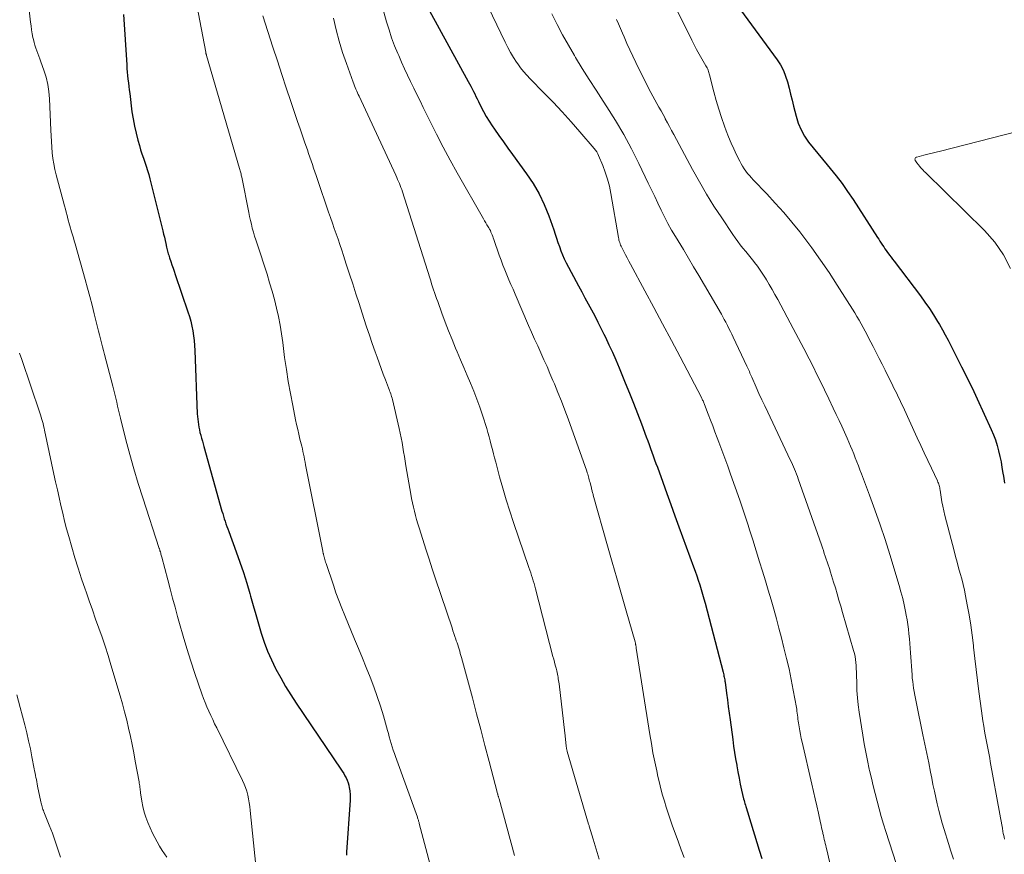
# Model space of a CAD drawing. Units: feet. Extents: x 2025000 to 2030030, y 560000 to 565000.
# Drawn here: x 2025204 to 2025326, y 561037 to 561140 of the extents above; entities that cross this region are included whole.
import ezdxf

# ---------------------------------------------------------------- set-up
doc = ezdxf.new("R2010")
doc.units = ezdxf.units.FT
doc.header["$LTSCALE"] = 100
doc.header["$MEASUREMENT"] = 0
doc.layers.add('CONTOUR INDEX', color=32, linetype='Continuous', lineweight=25)
doc.layers.add('CONTOUR INTERMEDIATE', color=40, linetype='Continuous', lineweight=15)

msp = doc.modelspace()

# ---------------------------------------------------------------- linework, layer by layer
at = {"layer": 'CONTOUR INDEX', "flags": 128}
for points, elevation in [([(2025291.04, 561144.36), (2025297.83, 561135.06), (2025298.25, 561134.42), (2025298.6, 561133.75), (2025298.88, 561133.05), (2025299.11, 561132.32), (2025299.3, 561131.57), (2025299.48, 561130.83), (2025299.67, 561130.08), (2025299.86, 561129.33), (2025300.18, 561128.08), (2025300.45, 561127.23), (2025300.79, 561126.41), (2025301.22, 561125.63), (2025301.72, 561124.89), (2025302.28, 561124.18), (2025302.84, 561123.47), (2025303.42, 561122.77), (2025304, 561122.07), (2025304.37, 561121.63), (2025305.12, 561120.71), (2025305.85, 561119.76), (2025306.54, 561118.79), (2025307.2, 561117.81), (2025310.23, 561113.12), (2025310.38, 561112.89), (2025310.53, 561112.65), (2025310.68, 561112.42), (2025310.84, 561112.18), (2025310.99, 561111.95), (2025311.14, 561111.72), (2025311.3, 561111.49), (2025311.47, 561111.26), (2025311.51, 561111.2), (2025311.7, 561110.94), (2025311.89, 561110.68), (2025312.08, 561110.43), (2025312.27, 561110.17), (2025315.52, 561105.89), (2025316.08, 561105.12), (2025316.63, 561104.34), (2025317.14, 561103.54), (2025317.64, 561102.73), (2025317.86, 561102.36), (2025318.23, 561101.72), (2025318.59, 561101.08), (2025318.94, 561100.42), (2025319.27, 561099.76), (2025319.6, 561099.1), (2025319.93, 561098.44), (2025320.27, 561097.78), (2025320.6, 561097.12), (2025320.82, 561096.7), (2025321.26, 561095.82), (2025321.69, 561094.95), (2025322.11, 561094.07), (2025322.52, 561093.18), (2025324.26, 561089.4), (2025324.53, 561088.75), (2025324.78, 561088.1), (2025324.99, 561087.44), (2025325.17, 561086.76), (2025325.33, 561086.08), (2025325.47, 561085.4), (2025325.59, 561084.71), (2025325.7, 561084.02), (2025325.76, 561083.64), (2025325.91, 561082.77)], 820), ([(2025217.16, 561140.64), (2025217.54, 561134.43), (2025217.57, 561133.99), (2025217.61, 561133.54), (2025217.65, 561133.1), (2025217.7, 561132.66), (2025217.75, 561132.21), (2025217.8, 561131.77), (2025217.86, 561131.33), (2025217.91, 561130.89), (2025218.19, 561128.64), (2025218.33, 561127.76), (2025218.49, 561126.88), (2025218.69, 561126.01), (2025218.91, 561125.15), (2025219.11, 561124.47), (2025219.26, 561123.95), (2025219.43, 561123.43), (2025219.6, 561122.92), (2025219.78, 561122.41), (2025219.96, 561121.9), (2025220.13, 561121.39), (2025220.28, 561120.87), (2025220.41, 561120.34), (2025222, 561113.92), (2025222.1, 561113.53), (2025222.19, 561113.14), (2025222.28, 561112.75), (2025222.37, 561112.36), (2025222.47, 561111.9), (2025222.51, 561111.74), (2025222.55, 561111.57), (2025222.59, 561111.41), (2025222.63, 561111.25), (2025222.68, 561111.09), (2025222.73, 561110.92), (2025222.78, 561110.76), (2025222.83, 561110.6), (2025222.99, 561110.13), (2025223.12, 561109.74), (2025223.26, 561109.34), (2025223.39, 561108.95), (2025223.53, 561108.55), (2025225.1, 561103.93), (2025225.29, 561103.35), (2025225.45, 561102.77), (2025225.59, 561102.17), (2025225.71, 561101.58), (2025225.8, 561100.98), (2025225.88, 561100.37), (2025225.93, 561099.77), (2025225.97, 561099.16), (2025226.26, 561091.34), (2025226.28, 561091), (2025226.31, 561090.67), (2025226.35, 561090.33), (2025226.39, 561090), (2025226.45, 561089.67), (2025226.52, 561089.34), (2025226.59, 561089.02), (2025226.68, 561088.69), (2025226.69, 561088.65), (2025226.79, 561088.31), (2025226.88, 561087.97), (2025226.98, 561087.62), (2025227.07, 561087.28), (2025229.29, 561079.33), (2025229.39, 561079.01), (2025229.48, 561078.7), (2025229.58, 561078.38), (2025229.68, 561078.06), (2025229.79, 561077.75), (2025229.9, 561077.43), (2025230.01, 561077.12), (2025230.13, 561076.81), (2025231.07, 561074.27), (2025231.52, 561073), (2025231.96, 561071.72), (2025232.36, 561070.43), (2025232.74, 561069.13), (2025232.83, 561068.8), (2025233.16, 561067.66), (2025233.48, 561066.53), (2025233.81, 561065.39), (2025234.15, 561064.25), (2025234.52, 561063.13), (2025234.93, 561062.02), (2025235.4, 561060.94), (2025235.92, 561059.88), (2025235.96, 561059.81), (2025236.55, 561058.73), (2025237.16, 561057.67), (2025237.8, 561056.63), (2025238.47, 561055.6), (2025243.99, 561047.46), (2025244.16, 561047.2), (2025244.33, 561046.92), (2025244.48, 561046.64), (2025244.63, 561046.36), (2025244.76, 561046.07), (2025244.87, 561045.77), (2025244.95, 561045.46), (2025245.02, 561045.15), (2025245.03, 561045.06), (2025245.08, 561044.7), (2025245.11, 561044.34), (2025245.12, 561043.97), (2025245.11, 561043.61), (2025244.69, 561037.21), (2025244.67, 561036.83)], 860), ([(2025254.92, 561141.12), (2025259.7, 561132.39), (2025259.86, 561132.09), (2025260.03, 561131.78), (2025260.18, 561131.47), (2025260.34, 561131.16), (2025260.5, 561130.85), (2025260.65, 561130.54), (2025260.8, 561130.23), (2025260.95, 561129.92), (2025261.26, 561129.29), (2025261.59, 561128.67), (2025261.92, 561128.07), (2025262.29, 561127.47), (2025262.67, 561126.89), (2025262.95, 561126.47), (2025263.49, 561125.69), (2025264.04, 561124.91), (2025264.59, 561124.14), (2025265.15, 561123.38), (2025266.91, 561120.98), (2025267.73, 561119.76), (2025268.47, 561118.49), (2025269.09, 561117.17), (2025269.64, 561115.8), (2025270.25, 561114.04), (2025270.43, 561113.53), (2025270.6, 561113.01), (2025270.78, 561112.49), (2025270.95, 561111.98), (2025271.13, 561111.47), (2025271.33, 561110.96), (2025271.56, 561110.47), (2025271.8, 561109.98), (2025273.32, 561107.12), (2025273.71, 561106.38), (2025274.11, 561105.64), (2025274.51, 561104.9), (2025274.91, 561104.16), (2025275.31, 561103.42), (2025275.7, 561102.67), (2025276.08, 561101.92), (2025276.45, 561101.17), (2025276.63, 561100.81), (2025277.07, 561099.87), (2025277.51, 561098.93), (2025277.92, 561097.98), (2025278.33, 561097.02), (2025279.09, 561095.16), (2025279.6, 561093.9), (2025280.1, 561092.64), (2025280.59, 561091.37), (2025281.07, 561090.09), (2025281.68, 561088.47), (2025281.86, 561088.01), (2025282.03, 561087.54), (2025282.2, 561087.07), (2025282.37, 561086.61), (2025282.54, 561086.14), (2025282.71, 561085.67), (2025282.88, 561085.2), (2025283.05, 561084.73), (2025283.71, 561082.9), (2025284.2, 561081.51), (2025284.7, 561080.13), (2025285.21, 561078.75), (2025285.71, 561077.36), (2025287.51, 561072.45), (2025287.71, 561071.89), (2025287.91, 561071.33), (2025288.1, 561070.77), (2025288.28, 561070.2), (2025288.46, 561069.64), (2025288.63, 561069.07), (2025288.79, 561068.5), (2025288.94, 561067.93), (2025291.16, 561059.41), (2025291.2, 561059.25), (2025291.24, 561059.1), (2025291.27, 561058.95), (2025291.3, 561058.79), (2025291.33, 561058.64), (2025291.36, 561058.48), (2025291.38, 561058.32), (2025291.4, 561058.17), (2025291.58, 561056.83), (2025291.69, 561056), (2025291.79, 561055.18), (2025291.91, 561054.35), (2025292.02, 561053.53), (2025292.35, 561051.09), (2025292.46, 561050.3), (2025292.58, 561049.51), (2025292.7, 561048.72), (2025292.84, 561047.93), (2025292.85, 561047.85), (2025292.99, 561047.1), (2025293.13, 561046.35), (2025293.29, 561045.61), (2025293.45, 561044.86), (2025293.7, 561043.77), (2025293.75, 561043.58), (2025293.8, 561043.38), (2025293.86, 561043.19), (2025293.91, 561043), (2025293.96, 561042.85), (2025294.04, 561042.58), (2025294.13, 561042.31), (2025294.21, 561042.05), (2025294.29, 561041.78), (2025295.63, 561037.43), (2025295.93, 561036.41)], 840)]:
    msp.add_lwpolyline(points, dxfattribs=dict(at, elevation=elevation))
at = {"layer": 'CONTOUR INTERMEDIATE', "flags": 128}
for points, elevation in [([(2025205.13, 561144.6), (2025205.68, 561139.72), (2025205.74, 561139.24), (2025205.81, 561138.76), (2025205.89, 561138.28), (2025205.97, 561137.8), (2025206.02, 561137.56), (2025206.1, 561137.2), (2025206.19, 561136.86), (2025206.31, 561136.51), (2025206.43, 561136.18), (2025206.57, 561135.84), (2025206.7, 561135.5), (2025206.83, 561135.16), (2025206.95, 561134.82), (2025207.32, 561133.78), (2025207.59, 561132.91), (2025207.81, 561132.02), (2025207.94, 561131.13), (2025208.01, 561130.22), (2025208.17, 561126.37), (2025208.2, 561125.67), (2025208.24, 561124.97), (2025208.29, 561124.27), (2025208.35, 561123.58), (2025208.43, 561122.88), (2025208.53, 561122.19), (2025208.67, 561121.51), (2025208.83, 561120.83), (2025209.86, 561117.01), (2025209.97, 561116.62), (2025210.07, 561116.22), (2025210.18, 561115.82), (2025210.29, 561115.43), (2025210.49, 561114.66), (2025210.52, 561114.56), (2025210.74, 561113.8), (2025210.85, 561113.43), (2025210.96, 561113.06), (2025211.06, 561112.69), (2025211.17, 561112.32), (2025212.41, 561107.92), (2025212.71, 561106.86), (2025212.99, 561105.81), (2025213.27, 561104.75), (2025213.53, 561103.68), (2025213.82, 561102.53), (2025213.93, 561102.04), (2025214.05, 561101.56), (2025214.17, 561101.07), (2025214.29, 561100.59), (2025214.42, 561100.11), (2025214.54, 561099.62), (2025214.66, 561099.14), (2025214.79, 561098.66), (2025215.82, 561094.74), (2025215.95, 561094.24), (2025216.07, 561093.75), (2025216.19, 561093.25), (2025216.31, 561092.76), (2025216.42, 561092.26), (2025216.54, 561091.77), (2025216.66, 561091.27), (2025216.78, 561090.78), (2025217.44, 561088.13), (2025217.92, 561086.32), (2025218.41, 561084.52), (2025218.95, 561082.73), (2025219.52, 561080.94), (2025221.56, 561074.7), (2025221.58, 561074.65), (2025221.6, 561074.6), (2025221.62, 561074.54), (2025221.63, 561074.49), (2025221.65, 561074.43), (2025221.66, 561074.38), (2025221.68, 561074.32), (2025221.7, 561074.27), (2025221.74, 561074.12), (2025221.77, 561074), (2025221.81, 561073.87), (2025221.84, 561073.74), (2025221.88, 561073.61), (2025222.61, 561070.84), (2025222.91, 561069.71), (2025223.21, 561068.57), (2025223.52, 561067.44), (2025223.82, 561066.31), (2025224.06, 561065.45), (2025224.5, 561063.89), (2025224.95, 561062.34), (2025225.44, 561060.8), (2025225.95, 561059.26), (2025226.81, 561056.73), (2025227.01, 561056.19), (2025227.21, 561055.66), (2025227.43, 561055.13), (2025227.67, 561054.61), (2025227.91, 561054.09), (2025228.16, 561053.58), (2025228.4, 561053.06), (2025228.65, 561052.55), (2025231.84, 561046.05), (2025232.04, 561045.61), (2025232.22, 561045.17), (2025232.36, 561044.71), (2025232.49, 561044.25), (2025232.59, 561043.78), (2025232.67, 561043.3), (2025232.74, 561042.83), (2025232.8, 561042.35), (2025233.49, 561035.56)], 864), ([(2025225.81, 561143.79), (2025227.3, 561136.01), (2025227.31, 561135.96), (2025227.32, 561135.91), (2025227.33, 561135.85), (2025227.35, 561135.8), (2025227.36, 561135.75), (2025227.37, 561135.7), (2025227.39, 561135.65), (2025227.4, 561135.6), (2025231.48, 561121.63), (2025231.52, 561121.5), (2025231.56, 561121.36), (2025231.59, 561121.23), (2025231.63, 561121.09), (2025231.66, 561120.96), (2025231.69, 561120.82), (2025231.72, 561120.69), (2025231.75, 561120.55), (2025232.6, 561116.2), (2025232.7, 561115.71), (2025232.81, 561115.22), (2025232.93, 561114.74), (2025233.05, 561114.25), (2025233.19, 561113.77), (2025233.33, 561113.29), (2025233.47, 561112.82), (2025233.63, 561112.34), (2025234.87, 561108.57), (2025235.19, 561107.53), (2025235.5, 561106.49), (2025235.78, 561105.45), (2025236.03, 561104.4), (2025236.26, 561103.34), (2025236.47, 561102.28), (2025236.64, 561101.21), (2025236.8, 561100.14), (2025237.04, 561098.29), (2025237.25, 561096.8), (2025237.48, 561095.31), (2025237.75, 561093.83), (2025238.03, 561092.35), (2025238.39, 561090.61), (2025238.51, 561090.01), (2025238.65, 561089.4), (2025238.79, 561088.8), (2025238.93, 561088.2), (2025239.07, 561087.64), (2025239.15, 561087.32), (2025239.23, 561087), (2025239.3, 561086.67), (2025239.37, 561086.35), (2025239.43, 561086.02), (2025239.5, 561085.7), (2025239.56, 561085.38), (2025239.62, 561085.05), (2025241.75, 561074.35), (2025241.76, 561074.26), (2025241.78, 561074.18), (2025241.8, 561074.1), (2025241.82, 561074.02), (2025241.84, 561073.93), (2025241.86, 561073.85), (2025241.88, 561073.77), (2025241.9, 561073.69), (2025241.95, 561073.51), (2025241.99, 561073.34), (2025242.04, 561073.17), (2025242.1, 561073.01), (2025242.15, 561072.84), (2025243.05, 561070.15), (2025243.37, 561069.21), (2025243.71, 561068.27), (2025244.08, 561067.33), (2025244.45, 561066.41), (2025245.67, 561063.5), (2025246.16, 561062.33), (2025246.64, 561061.16), (2025247.12, 561059.99), (2025247.6, 561058.81), (2025248.06, 561057.63), (2025248.48, 561056.44), (2025248.87, 561055.24), (2025249.23, 561054.02), (2025249.73, 561052.23), (2025249.84, 561051.83), (2025249.96, 561051.42), (2025250.08, 561051.01), (2025250.2, 561050.6), (2025250.32, 561050.2), (2025250.45, 561049.79), (2025250.59, 561049.39), (2025250.73, 561048.99), (2025253.42, 561041.51), (2025253.45, 561041.42), (2025253.49, 561041.32), (2025253.52, 561041.23), (2025253.55, 561041.13), (2025253.58, 561041.04), (2025253.6, 561040.94), (2025253.63, 561040.85), (2025253.66, 561040.75), (2025255.84, 561032.56)], 856), ([(2025260.59, 561144.91), (2025264.25, 561137.24), (2025264.57, 561136.59), (2025264.92, 561135.97), (2025265.29, 561135.35), (2025265.68, 561134.75), (2025265.82, 561134.54), (2025266.17, 561134.06), (2025266.53, 561133.6), (2025266.92, 561133.15), (2025267.33, 561132.72), (2025269.04, 561130.98), (2025270.17, 561129.81), (2025271.29, 561128.62), (2025272.39, 561127.41), (2025273.46, 561126.18), (2025275.26, 561124.1), (2025275.42, 561123.9), (2025275.56, 561123.69), (2025275.68, 561123.46), (2025275.79, 561123.23), (2025276.3, 561122.02), (2025276.62, 561121.18), (2025276.9, 561120.31), (2025277.13, 561119.44), (2025277.31, 561118.55), (2025278.25, 561113.11), (2025278.28, 561112.95), (2025278.31, 561112.8), (2025278.35, 561112.64), (2025278.4, 561112.48), (2025278.45, 561112.33), (2025278.51, 561112.18), (2025278.58, 561112.04), (2025278.65, 561111.89), (2025278.91, 561111.38), (2025279.12, 561110.98), (2025279.33, 561110.59), (2025279.54, 561110.19), (2025279.75, 561109.8), (2025281.52, 561106.52), (2025282.62, 561104.48), (2025283.7, 561102.45), (2025284.78, 561100.4), (2025285.86, 561098.36), (2025288.49, 561093.34), (2025288.54, 561093.24), (2025288.59, 561093.13), (2025288.64, 561093.03), (2025288.69, 561092.92), (2025288.74, 561092.82), (2025288.78, 561092.71), (2025288.82, 561092.6), (2025288.87, 561092.49), (2025289.33, 561091.27), (2025289.6, 561090.55), (2025289.88, 561089.83), (2025290.15, 561089.11), (2025290.43, 561088.38), (2025290.63, 561087.85), (2025291.01, 561086.86), (2025291.38, 561085.86), (2025291.74, 561084.87), (2025292.09, 561083.87), (2025293.21, 561080.65), (2025293.42, 561080.04), (2025293.63, 561079.43), (2025293.84, 561078.82), (2025294.04, 561078.21), (2025294.24, 561077.6), (2025294.43, 561076.99), (2025294.63, 561076.38), (2025294.82, 561075.76), (2025295.67, 561073.05), (2025296.03, 561071.88), (2025296.39, 561070.71), (2025296.74, 561069.54), (2025297.08, 561068.37), (2025297.41, 561067.19), (2025297.74, 561066.02), (2025298.05, 561064.84), (2025298.36, 561063.65), (2025298.68, 561062.41), (2025299, 561061.12), (2025299.3, 561059.82), (2025299.57, 561058.52), (2025299.82, 561057.21), (2025300.21, 561055.07), (2025300.25, 561054.84), (2025300.28, 561054.6), (2025300.32, 561054.36), (2025300.34, 561054.12), (2025300.37, 561053.87), (2025300.4, 561053.63), (2025300.44, 561053.39), (2025300.47, 561053.15), (2025300.55, 561052.67), (2025300.63, 561052.19), (2025300.72, 561051.71), (2025300.82, 561051.24), (2025300.92, 561050.76), (2025302.11, 561045.59), (2025302.32, 561044.7), (2025302.52, 561043.8), (2025302.72, 561042.9), (2025302.92, 561042.01), (2025303.19, 561040.81), (2025303.26, 561040.51), (2025303.33, 561040.21), (2025303.39, 561039.91), (2025303.46, 561039.61), (2025303.49, 561039.51), (2025303.55, 561039.26), (2025303.6, 561039.01), (2025303.66, 561038.76), (2025303.72, 561038.51), (2025303.77, 561038.25), (2025303.83, 561038), (2025303.89, 561037.75), (2025303.95, 561037.5), (2025304.69, 561034.24)], 836), ([(2025285.21, 561141.72), (2025287.29, 561137.49), (2025287.58, 561136.9), (2025287.89, 561136.32), (2025288.21, 561135.75), (2025288.54, 561135.18), (2025289.05, 561134.32), (2025289.13, 561134.18), (2025289.2, 561134.05), (2025289.26, 561133.91), (2025289.31, 561133.77), (2025289.36, 561133.63), (2025289.41, 561133.49), (2025289.45, 561133.34), (2025289.49, 561133.19), (2025290.02, 561131.12), (2025290.32, 561130.04), (2025290.63, 561128.97), (2025290.98, 561127.91), (2025291.34, 561126.86), (2025291.56, 561126.28), (2025291.84, 561125.53), (2025292.15, 561124.78), (2025292.48, 561124.05), (2025292.83, 561123.32), (2025293.23, 561122.52), (2025293.39, 561122.2), (2025293.57, 561121.9), (2025293.77, 561121.6), (2025293.97, 561121.31), (2025294.19, 561121.03), (2025294.42, 561120.76), (2025294.65, 561120.49), (2025294.89, 561120.23), (2025296.55, 561118.49), (2025297.61, 561117.35), (2025298.65, 561116.19), (2025299.64, 561115), (2025300.62, 561113.79), (2025300.99, 561113.31), (2025302.11, 561111.82), (2025303.2, 561110.32), (2025304.24, 561108.78), (2025305.26, 561107.22), (2025307.41, 561103.79), (2025307.68, 561103.35), (2025307.95, 561102.91), (2025308.2, 561102.46), (2025308.45, 561102.01), (2025308.7, 561101.56), (2025308.94, 561101.1), (2025309.17, 561100.65), (2025309.41, 561100.19), (2025309.68, 561099.64), (2025310.05, 561098.91), (2025310.41, 561098.18), (2025310.78, 561097.45), (2025311.15, 561096.72), (2025311.83, 561095.37), (2025312.02, 561094.99), (2025312.21, 561094.6), (2025312.4, 561094.21), (2025312.59, 561093.83), (2025312.78, 561093.44), (2025312.96, 561093.05), (2025313.15, 561092.65), (2025313.33, 561092.26), (2025315.14, 561088.36), (2025315.57, 561087.43), (2025316, 561086.5), (2025316.44, 561085.57), (2025316.88, 561084.64), (2025317.63, 561083.05), (2025317.69, 561082.91), (2025317.75, 561082.77), (2025317.79, 561082.63), (2025317.84, 561082.49), (2025317.87, 561082.34), (2025317.9, 561082.2), (2025317.93, 561082.05), (2025317.96, 561081.9), (2025318.08, 561081.05), (2025318.17, 561080.48), (2025318.28, 561079.91), (2025318.4, 561079.35), (2025318.54, 561078.79), (2025319.67, 561074.4), (2025319.85, 561073.71), (2025320.04, 561073.01), (2025320.23, 561072.32), (2025320.43, 561071.63), (2025320.62, 561070.94), (2025320.8, 561070.24), (2025320.96, 561069.54), (2025321.1, 561068.84), (2025321.31, 561067.75), (2025321.53, 561066.5), (2025321.73, 561065.24), (2025321.9, 561063.98), (2025322.06, 561062.72), (2025322.09, 561062.5), (2025322.24, 561061.13), (2025322.41, 561059.76), (2025322.58, 561058.39), (2025322.75, 561057.02), (2025323.05, 561054.67), (2025323.14, 561054.04), (2025323.23, 561053.4), (2025323.34, 561052.76), (2025323.44, 561052.13), (2025323.52, 561051.69), (2025323.6, 561051.28), (2025323.68, 561050.86), (2025323.75, 561050.45), (2025323.83, 561050.04), (2025323.91, 561049.63), (2025323.99, 561049.21), (2025324.07, 561048.8), (2025324.14, 561048.39), (2025325.32, 561041.88), (2025325.4, 561041.44), (2025325.48, 561041.01), (2025325.56, 561040.57), (2025325.64, 561040.14), (2025325.71, 561039.75), (2025325.75, 561039.51), (2025325.8, 561039.27), (2025325.85, 561039.03), (2025325.9, 561038.8)], 824), ([(2025234.35, 561140.47), (2025235.59, 561136.63), (2025236.14, 561134.94), (2025236.69, 561133.26), (2025237.24, 561131.58), (2025237.8, 561129.9), (2025238.34, 561128.3), (2025238.64, 561127.42), (2025238.94, 561126.54), (2025239.24, 561125.66), (2025239.55, 561124.79), (2025239.84, 561123.94), (2025240, 561123.49), (2025240.16, 561123.03), (2025240.31, 561122.57), (2025240.47, 561122.12), (2025240.62, 561121.66), (2025240.78, 561121.2), (2025240.93, 561120.75), (2025241.09, 561120.29), (2025242.47, 561116.23), (2025242.7, 561115.57), (2025242.93, 561114.9), (2025243.16, 561114.23), (2025243.4, 561113.56), (2025243.63, 561112.9), (2025243.86, 561112.23), (2025244.08, 561111.56), (2025244.3, 561110.89), (2025244.65, 561109.8), (2025245.04, 561108.58), (2025245.44, 561107.37), (2025245.83, 561106.15), (2025246.22, 561104.94), (2025246.82, 561103.09), (2025247.16, 561102.06), (2025247.51, 561101.03), (2025247.86, 561100), (2025248.22, 561098.97), (2025248.45, 561098.31), (2025248.7, 561097.62), (2025248.95, 561096.93), (2025249.21, 561096.24), (2025249.47, 561095.55), (2025249.87, 561094.53), (2025249.94, 561094.35), (2025250, 561094.18), (2025250.07, 561094), (2025250.13, 561093.82), (2025250.19, 561093.64), (2025250.25, 561093.46), (2025250.3, 561093.28), (2025250.34, 561093.1), (2025251.18, 561089.52), (2025251.31, 561088.95), (2025251.43, 561088.38), (2025251.54, 561087.81), (2025251.63, 561087.23), (2025251.73, 561086.65), (2025251.82, 561086.08), (2025251.91, 561085.5), (2025252.01, 561084.92), (2025252.62, 561081.39), (2025252.71, 561080.86), (2025252.82, 561080.34), (2025252.93, 561079.82), (2025253.06, 561079.3), (2025253.19, 561078.79), (2025253.33, 561078.27), (2025253.48, 561077.76), (2025253.64, 561077.25), (2025254.09, 561075.83), (2025254.47, 561074.61), (2025254.86, 561073.4), (2025255.26, 561072.18), (2025255.67, 561070.97), (2025257.7, 561064.9), (2025257.81, 561064.55), (2025257.93, 561064.2), (2025258.05, 561063.85), (2025258.17, 561063.5), (2025258.23, 561063.31), (2025258.32, 561063.05), (2025258.4, 561062.79), (2025258.48, 561062.53), (2025258.57, 561062.27), (2025258.65, 561062.01), (2025258.72, 561061.75), (2025258.8, 561061.49), (2025258.87, 561061.22), (2025260.21, 561056.25), (2025260.74, 561054.29), (2025261.26, 561052.33), (2025261.77, 561050.36), (2025262.28, 561048.4), (2025263.27, 561044.59), (2025263.28, 561044.53), (2025263.3, 561044.46), (2025263.32, 561044.4), (2025263.34, 561044.34), (2025263.35, 561044.28), (2025263.37, 561044.22), (2025263.39, 561044.15), (2025263.41, 561044.09), (2025263.42, 561044.07), (2025263.44, 561043.99), (2025263.46, 561043.92), (2025263.48, 561043.85), (2025263.5, 561043.77), (2025265.4, 561036.79)], 852), ([(2025243.06, 561140.18), (2025243.4, 561138.76), (2025243.77, 561137.36), (2025244.2, 561135.97), (2025244.66, 561134.59), (2025245.48, 561132.29), (2025245.56, 561132.07), (2025245.65, 561131.85), (2025245.74, 561131.63), (2025245.83, 561131.41), (2025245.93, 561131.19), (2025246.03, 561130.98), (2025246.12, 561130.76), (2025246.22, 561130.55), (2025250.77, 561120.79), (2025250.88, 561120.54), (2025250.99, 561120.29), (2025251.1, 561120.04), (2025251.2, 561119.79), (2025251.3, 561119.54), (2025251.4, 561119.28), (2025251.49, 561119.02), (2025251.57, 561118.77), (2025254.95, 561108.12), (2025255.07, 561107.75), (2025255.18, 561107.39), (2025255.3, 561107.02), (2025255.42, 561106.66), (2025255.55, 561106.3), (2025255.67, 561105.94), (2025255.8, 561105.57), (2025255.93, 561105.21), (2025256.46, 561103.75), (2025256.87, 561102.67), (2025257.28, 561101.58), (2025257.71, 561100.51), (2025258.14, 561099.43), (2025258.33, 561098.98), (2025258.74, 561098.01), (2025259.14, 561097.04), (2025259.56, 561096.07), (2025259.97, 561095.11), (2025260.38, 561094.14), (2025260.76, 561093.16), (2025261.12, 561092.17), (2025261.45, 561091.18), (2025261.98, 561089.54), (2025262.14, 561089.02), (2025262.29, 561088.5), (2025262.42, 561087.98), (2025262.55, 561087.45), (2025262.68, 561086.93), (2025262.81, 561086.4), (2025262.95, 561085.88), (2025263.09, 561085.35), (2025263.58, 561083.56), (2025263.98, 561082.14), (2025264.4, 561080.73), (2025264.84, 561079.32), (2025265.3, 561077.92), (2025267.19, 561072.36), (2025267.31, 561072.03), (2025267.41, 561071.7), (2025267.52, 561071.37), (2025267.63, 561071.04), (2025267.73, 561070.71), (2025267.83, 561070.38), (2025267.92, 561070.05), (2025268.01, 561069.71), (2025270.16, 561061.38), (2025270.26, 561061.02), (2025270.35, 561060.65), (2025270.44, 561060.28), (2025270.54, 561059.92), (2025270.62, 561059.57), (2025270.67, 561059.38), (2025270.71, 561059.18), (2025270.75, 561058.99), (2025270.79, 561058.79), (2025270.82, 561058.59), (2025270.85, 561058.4), (2025270.88, 561058.2), (2025270.91, 561058), (2025271.33, 561054.41), (2025271.41, 561053.69), (2025271.49, 561052.98), (2025271.58, 561052.27), (2025271.66, 561051.55), (2025271.8, 561050.29), (2025271.81, 561050.21), (2025271.82, 561050.12), (2025271.83, 561050.04), (2025271.85, 561049.95), (2025271.87, 561049.87), (2025271.89, 561049.78), (2025271.91, 561049.7), (2025271.93, 561049.62), (2025274.55, 561040.66), (2025274.57, 561040.59), (2025274.61, 561040.49), (2025274.61, 561040.47), (2025274.62, 561040.45), (2025274.62, 561040.44), (2025274.63, 561040.42), (2025275.11, 561038.81), (2025275.36, 561037.99), (2025275.61, 561037.17), (2025275.85, 561036.34)], 848), ([(2025249.29, 561140.95), (2025249.63, 561139.73), (2025249.93, 561138.74), (2025250.25, 561137.76), (2025250.62, 561136.8), (2025251.01, 561135.85), (2025251.12, 561135.58), (2025251.48, 561134.77), (2025251.85, 561133.96), (2025252.22, 561133.16), (2025252.59, 561132.36), (2025252.98, 561131.56), (2025253.36, 561130.76), (2025253.75, 561129.97), (2025254.14, 561129.17), (2025254.95, 561127.5), (2025255.77, 561125.88), (2025256.6, 561124.27), (2025257.46, 561122.68), (2025258.35, 561121.1), (2025261.59, 561115.41), (2025261.73, 561115.17), (2025261.87, 561114.93), (2025262.01, 561114.69), (2025262.16, 561114.44), (2025262.24, 561114.3), (2025262.34, 561114.13), (2025262.43, 561113.96), (2025262.51, 561113.78), (2025262.59, 561113.6), (2025262.66, 561113.42), (2025262.73, 561113.23), (2025262.8, 561113.05), (2025262.87, 561112.86), (2025263.54, 561110.92), (2025263.76, 561110.31), (2025263.98, 561109.7), (2025264.22, 561109.1), (2025264.47, 561108.5), (2025264.72, 561107.9), (2025264.97, 561107.31), (2025265.23, 561106.71), (2025265.48, 561106.12), (2025267.15, 561102.25), (2025267.52, 561101.4), (2025267.9, 561100.55), (2025268.28, 561099.71), (2025268.66, 561098.86), (2025269.05, 561098.02), (2025269.43, 561097.17), (2025269.79, 561096.32), (2025270.16, 561095.46), (2025270.34, 561095.03), (2025270.78, 561093.96), (2025271.21, 561092.88), (2025271.62, 561091.8), (2025272.02, 561090.71), (2025274.33, 561084.23), (2025274.39, 561084.06), (2025274.45, 561083.89), (2025274.5, 561083.71), (2025274.55, 561083.54), (2025274.6, 561083.37), (2025274.65, 561083.2), (2025274.69, 561083.02), (2025274.74, 561082.85), (2025274.91, 561082.16), (2025274.93, 561082.05), (2025274.96, 561081.94), (2025274.99, 561081.83), (2025275.02, 561081.72), (2025275.05, 561081.61), (2025275.08, 561081.5), (2025275.11, 561081.39), (2025275.14, 561081.28), (2025276.91, 561075.01), (2025277.47, 561073.01), (2025278.04, 561071.02), (2025278.61, 561069.02), (2025279.18, 561067.02), (2025280.29, 561063.18), (2025280.31, 561063.11), (2025280.33, 561063.03), (2025280.35, 561062.96), (2025280.37, 561062.88), (2025280.37, 561062.85), (2025280.39, 561062.79), (2025280.4, 561062.73), (2025280.41, 561062.67), (2025280.42, 561062.61), (2025280.43, 561062.55), (2025280.43, 561062.49), (2025280.44, 561062.43), (2025280.45, 561062.37), (2025282.13, 561051.73), (2025282.31, 561050.6), (2025282.51, 561049.48), (2025282.73, 561048.35), (2025282.97, 561047.23), (2025283.12, 561046.52), (2025283.3, 561045.76), (2025283.48, 561045), (2025283.69, 561044.25), (2025283.91, 561043.5), (2025284.14, 561042.76), (2025284.38, 561042.02), (2025284.63, 561041.28), (2025284.89, 561040.54), (2025285.66, 561038.43), (2025286, 561037.49), (2025286.34, 561036.54)], 844), ([(2025270.03, 561140.75), (2025270.68, 561139.43), (2025271.35, 561138.13), (2025272.07, 561136.85), (2025272.81, 561135.58), (2025272.94, 561135.36), (2025273.78, 561134), (2025274.62, 561132.64), (2025275.48, 561131.3), (2025276.35, 561129.95), (2025276.81, 561129.26), (2025277.87, 561127.55), (2025278.89, 561125.82), (2025279.85, 561124.05), (2025280.75, 561122.25), (2025281.91, 561119.84), (2025282.32, 561119), (2025282.72, 561118.16), (2025283.12, 561117.33), (2025283.52, 561116.49), (2025283.93, 561115.66), (2025284.36, 561114.84), (2025284.81, 561114.03), (2025285.29, 561113.23), (2025285.61, 561112.7), (2025286.26, 561111.63), (2025286.9, 561110.57), (2025287.53, 561109.5), (2025288.16, 561108.43), (2025290.95, 561103.62), (2025291.13, 561103.3), (2025291.31, 561102.97), (2025291.49, 561102.64), (2025291.66, 561102.31), (2025291.7, 561102.25), (2025291.88, 561101.89), (2025292.07, 561101.52), (2025292.25, 561101.15), (2025292.42, 561100.78), (2025294.1, 561097.22), (2025294.18, 561097.05), (2025294.26, 561096.88), (2025294.33, 561096.71), (2025294.41, 561096.54), (2025294.48, 561096.37), (2025294.56, 561096.2), (2025294.63, 561096.03), (2025294.71, 561095.86), (2025295.24, 561094.64), (2025295.59, 561093.86), (2025295.94, 561093.08), (2025296.3, 561092.31), (2025296.67, 561091.54), (2025299.46, 561085.66), (2025299.6, 561085.37), (2025299.73, 561085.08), (2025299.86, 561084.78), (2025299.99, 561084.49), (2025300.11, 561084.19), (2025300.22, 561083.89), (2025300.33, 561083.59), (2025300.44, 561083.29), (2025303.3, 561075.14), (2025303.42, 561074.79), (2025303.54, 561074.44), (2025303.66, 561074.1), (2025303.78, 561073.75), (2025303.9, 561073.4), (2025304.02, 561073.05), (2025304.13, 561072.7), (2025304.24, 561072.36), (2025304.29, 561072.21), (2025304.42, 561071.79), (2025304.55, 561071.37), (2025304.68, 561070.95), (2025304.81, 561070.53), (2025305.02, 561069.85), (2025305.25, 561069.09), (2025305.47, 561068.33), (2025305.7, 561067.57), (2025305.92, 561066.81), (2025307.27, 561062.11), (2025307.37, 561061.74), (2025307.45, 561061.37), (2025307.51, 561060.99), (2025307.55, 561060.62), (2025307.58, 561060.23), (2025307.61, 561059.85), (2025307.63, 561059.47), (2025307.64, 561059.09), (2025307.66, 561058.06), (2025307.69, 561057.16), (2025307.75, 561056.27), (2025307.84, 561055.38), (2025307.97, 561054.49), (2025308.41, 561051.64), (2025308.59, 561050.59), (2025308.78, 561049.55), (2025308.99, 561048.5), (2025309.21, 561047.46), (2025309.25, 561047.29), (2025309.47, 561046.34), (2025309.69, 561045.39), (2025309.93, 561044.44), (2025310.17, 561043.49), (2025310.42, 561042.54), (2025310.69, 561041.6), (2025310.97, 561040.66), (2025311.27, 561039.73), (2025312.98, 561034.41)], 832), ([(2025278.01, 561140.05), (2025278.26, 561139.49), (2025278.5, 561138.92), (2025278.74, 561138.35), (2025278.94, 561137.88), (2025279.29, 561137.09), (2025279.65, 561136.29), (2025280.02, 561135.5), (2025280.4, 561134.72), (2025282, 561131.48), (2025282.23, 561131.01), (2025282.48, 561130.55), (2025282.73, 561130.1), (2025282.98, 561129.64), (2025283.24, 561129.19), (2025283.5, 561128.74), (2025283.75, 561128.29), (2025284, 561127.83), (2025284.03, 561127.78), (2025284.29, 561127.29), (2025284.55, 561126.81), (2025284.81, 561126.33), (2025285.07, 561125.84), (2025287.39, 561121.52), (2025288.24, 561119.99), (2025289.12, 561118.48), (2025290.04, 561116.99), (2025290.99, 561115.52), (2025292.36, 561113.5), (2025292.66, 561113.07), (2025292.97, 561112.63), (2025293.29, 561112.21), (2025293.62, 561111.8), (2025293.96, 561111.39), (2025294.29, 561110.97), (2025294.63, 561110.56), (2025294.95, 561110.14), (2025295.04, 561110.03), (2025295.4, 561109.56), (2025295.75, 561109.07), (2025296.08, 561108.57), (2025296.4, 561108.07), (2025296.51, 561107.9), (2025296.87, 561107.3), (2025297.22, 561106.69), (2025297.56, 561106.08), (2025297.9, 561105.47), (2025299.83, 561101.89), (2025300.49, 561100.64), (2025301.15, 561099.38), (2025301.8, 561098.11), (2025302.43, 561096.84), (2025302.59, 561096.53), (2025303.14, 561095.41), (2025303.68, 561094.29), (2025304.22, 561093.17), (2025304.76, 561092.05), (2025305.14, 561091.24), (2025305.48, 561090.51), (2025305.81, 561089.79), (2025306.14, 561089.06), (2025306.46, 561088.33), (2025306.67, 561087.83), (2025306.88, 561087.35), (2025307.09, 561086.87), (2025307.29, 561086.38), (2025307.48, 561085.9), (2025307.68, 561085.41), (2025307.87, 561084.92), (2025308.06, 561084.43), (2025308.25, 561083.94), (2025309.24, 561081.29), (2025309.9, 561079.47), (2025310.54, 561077.64), (2025311.15, 561075.8), (2025311.73, 561073.95), (2025312.89, 561070.12), (2025313.12, 561069.33), (2025313.33, 561068.54), (2025313.52, 561067.74), (2025313.69, 561066.93), (2025313.78, 561066.47), (2025313.89, 561065.89), (2025313.98, 561065.31), (2025314.05, 561064.73), (2025314.11, 561064.15), (2025314.16, 561063.56), (2025314.21, 561062.97), (2025314.26, 561062.39), (2025314.3, 561061.8), (2025314.49, 561059.11), (2025314.52, 561058.69), (2025314.57, 561058.27), (2025314.62, 561057.85), (2025314.68, 561057.44), (2025314.75, 561057.02), (2025314.82, 561056.6), (2025314.9, 561056.19), (2025314.98, 561055.78), (2025315.83, 561051.69), (2025316.07, 561050.53), (2025316.3, 561049.37), (2025316.54, 561048.21), (2025316.77, 561047.06), (2025316.91, 561046.34), (2025317.07, 561045.54), (2025317.24, 561044.74), (2025317.41, 561043.94), (2025317.59, 561043.15), (2025317.78, 561042.35), (2025317.99, 561041.56), (2025318.21, 561040.78), (2025318.45, 561040), (2025318.99, 561038.27), (2025319.29, 561037.3), (2025319.6, 561036.33)], 828), ([(2025329.08, 561126.62), (2025317.99, 561123.78), (2025317.48, 561123.65), (2025316.96, 561123.52), (2025316.45, 561123.39), (2025315.93, 561123.26), (2025315.06, 561123.05), (2025314.99, 561123.02), (2025314.93, 561122.98), (2025314.89, 561122.92), (2025314.86, 561122.85), (2025314.85, 561122.78), (2025314.86, 561122.7), (2025314.88, 561122.63), (2025314.92, 561122.56), (2025315.08, 561122.33), (2025315.12, 561122.28), (2025315.16, 561122.23), (2025315.19, 561122.18), (2025315.23, 561122.12), (2025315.27, 561122.07), (2025315.31, 561122.03), (2025315.35, 561121.98), (2025315.4, 561121.93), (2025315.58, 561121.72), (2025315.71, 561121.57), (2025315.85, 561121.42), (2025315.99, 561121.28), (2025316.13, 561121.14), (2025323.43, 561113.97), (2025324.69, 561112.53), (2025325.78, 561110.98), (2025326.63, 561109.29)], 816), ([(2025204.31, 561098.83), (2025204.58, 561098.03), (2025206.82, 561091.45), (2025206.91, 561091.19), (2025207, 561090.92), (2025207.07, 561090.65), (2025207.15, 561090.39), (2025207.22, 561090.12), (2025207.29, 561089.85), (2025207.35, 561089.58), (2025207.41, 561089.31), (2025208.56, 561083.9), (2025208.77, 561082.93), (2025208.98, 561081.96), (2025209.2, 561080.99), (2025209.41, 561080.02), (2025209.64, 561079.05), (2025209.88, 561078.09), (2025210.13, 561077.13), (2025210.39, 561076.18), (2025210.77, 561074.85), (2025211.15, 561073.55), (2025211.55, 561072.25), (2025211.97, 561070.96), (2025212.41, 561069.67), (2025212.52, 561069.35), (2025212.92, 561068.23), (2025213.31, 561067.11), (2025213.71, 561065.99), (2025214.11, 561064.87), (2025214.5, 561063.75), (2025214.88, 561062.62), (2025215.24, 561061.49), (2025215.59, 561060.35), (2025216.73, 561056.5), (2025217.02, 561055.5), (2025217.29, 561054.51), (2025217.54, 561053.5), (2025217.78, 561052.5), (2025218, 561051.49), (2025218.21, 561050.48), (2025218.41, 561049.46), (2025218.6, 561048.45), (2025219.07, 561045.88), (2025219.1, 561045.71), (2025219.13, 561045.54), (2025219.15, 561045.37), (2025219.17, 561045.2), (2025219.19, 561045.02), (2025219.21, 561044.85), (2025219.23, 561044.68), (2025219.25, 561044.51), (2025219.4, 561043.49), (2025219.52, 561042.82), (2025219.68, 561042.15), (2025219.9, 561041.51), (2025220.15, 561040.87), (2025220.74, 561039.55), (2025221, 561039), (2025221.29, 561038.45), (2025221.6, 561037.92), (2025221.93, 561037.4), (2025222.51, 561036.56)], 868), ([(2025203.97, 561056.61), (2025204.39, 561055.07), (2025204.96, 561052.92), (2025205.21, 561051.93), (2025205.44, 561050.94), (2025205.65, 561049.95), (2025205.85, 561048.95), (2025206.13, 561047.49), (2025206.18, 561047.22), (2025206.23, 561046.95), (2025206.28, 561046.68), (2025206.34, 561046.42), (2025206.39, 561046.15), (2025206.44, 561045.88), (2025206.5, 561045.62), (2025206.55, 561045.35), (2025206.94, 561043.42), (2025206.97, 561043.26), (2025207.01, 561043.11), (2025207.05, 561042.95), (2025207.1, 561042.79), (2025207.15, 561042.64), (2025207.2, 561042.48), (2025207.26, 561042.33), (2025207.32, 561042.18), (2025207.99, 561040.53), (2025208.37, 561039.55), (2025208.73, 561038.56), (2025209.06, 561037.57), (2025209.36, 561036.56)], 872)]:
    msp.add_lwpolyline(points, dxfattribs=dict(at, elevation=elevation))

doc.saveas('drawing.dxf')
